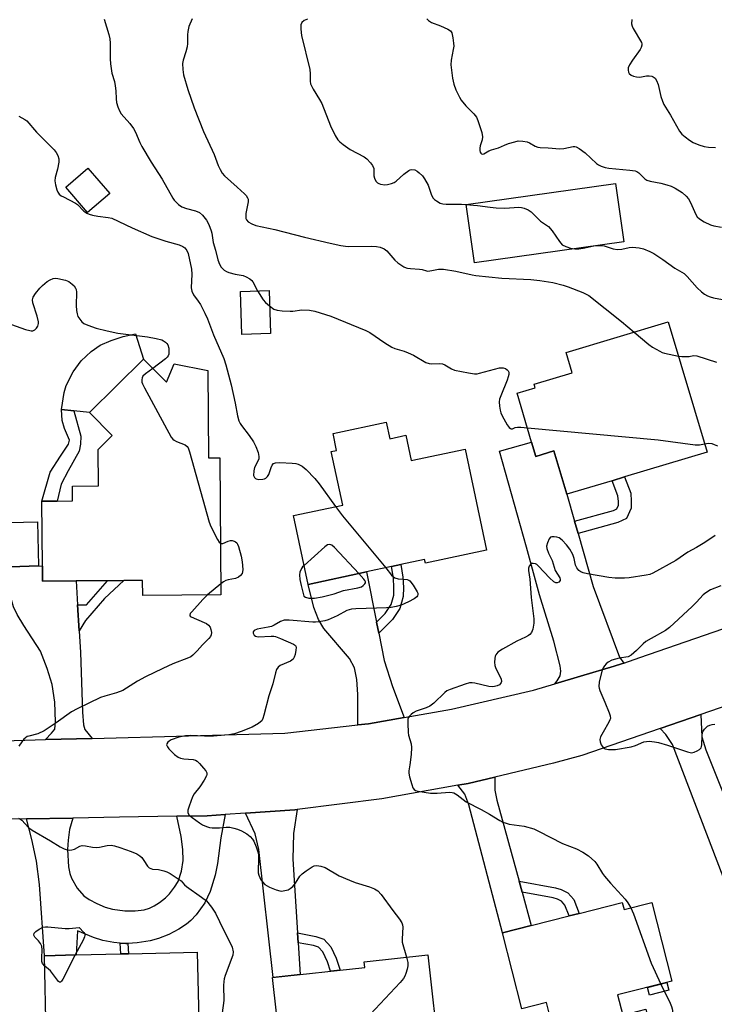
# Model space of a CAD drawing. Units: inches. Extents: x 1303761 to 1309761, y 501450 to 505450.
# Drawn here: x 1304051 to 1304279, y 503085 to 503408 of the extents above; entities that cross this region are included whole.
import ezdxf

# ---------------------------------------------------------------- set-up
doc = ezdxf.new("R2010")
doc.units = ezdxf.units.IN
doc.header["$MEASUREMENT"] = 0
for name, color, linetype in [('BLDG-Footprint', 5, 'Continuous'), ('CULTRL-Pad', 6, 'Continuous'), ('TRANS-Driveway', 251, 'Continuous'), ('TRANS-Non Street Sidewalk', 7, 'Continuous'), ('TRANS-Road', 130, 'Continuous'), ('Undefined', 1, 'Continuous')]:
    doc.layers.add(name, color=color, linetype=linetype)

msp = doc.modelspace()

# ---------------------------------------------------------------- linework, layer by layer
at = {"layer": 'BLDG-Footprint'}
for points, elevation in [([(1304080.62, 503351.26), (1304073.4, 503344.98), (1304066.19, 503353.28), (1304073.42, 503359.56)], 415.85), ([(1304133.34, 503305.25), (1304123.99, 503304.96), (1304123.56, 503319.12), (1304132.91, 503319.4)], 406.58), ([(1304263.82, 503309.09), (1304276.62, 503266.32), (1304249.54, 503258.21), (1304245.48, 503257), (1304230.59, 503252.54), (1304226.34, 503266.74), (1304220.45, 503264.97), (1304219.04, 503269.67), (1304214.25, 503285.68), (1304220.22, 503287.47), (1304219.86, 503288.68), (1304232.37, 503292.43), (1304230.38, 503299.09)], 406.52), ([(1304091.71, 503296.93), (1304099.27, 503289.29), (1304101.79, 503295.31), (1304112.8, 503293.13), (1304113.04, 503264.5), (1304116.72, 503264.53), (1304117.09, 503219.54), (1304091.47, 503219.33), (1304091.43, 503224.27), (1304085.31, 503224.22), (1304079.95, 503224.18), (1304069.58, 503224.09), (1304058.61, 503224), (1304058.57, 503228.98), (1304058.39, 503250.27), (1304063.43, 503250.31), (1304068.47, 503250.35), (1304068.43, 503255.24), (1304076.91, 503255.31), (1304076.81, 503267.18), (1304081.46, 503271.78), (1304073.96, 503279.37)], 411.13), ([(1304171.32, 503276.19), (1304172.47, 503270.76), (1304177.76, 503271.88), (1304179.52, 503263.59), (1304197.2, 503267.34), (1304204.25, 503234.15), (1304184.18, 503229.89), (1304183.92, 503231.09), (1304176.16, 503229.44), (1304173.11, 503228.79), (1304164.83, 503227.03), (1304145.73, 503222.98), (1304140.94, 503245.58), (1304157.06, 503249), (1304153.33, 503266.57), (1304155.07, 503266.94), (1304153.9, 503272.48)], 407.74), ([(1304057.31, 503229.02), (1304048.14, 503228.77), (1304047.75, 503243.27), (1304056.92, 503243.52)], 412.15), ([(1304258.49, 503118.55), (1304265, 503092.71), (1304247.23, 503088.23), (1304248.91, 503081.58), (1304256.54, 503083.51), (1304260.26, 503066.31), (1304215.53, 503056.63), (1304226.76, 503074.32), (1304223.88, 503085.75), (1304215.81, 503083.72), (1304209.53, 503108.64), (1304218.91, 503111.01), (1304231.37, 503114.15), (1304234.65, 503114.98), (1304248.78, 503118.54), (1304249.35, 503116.24)], 407.17), ([(1304185.03, 503101.34), (1304188.78, 503067.02), (1304168.98, 503064.85), (1304170.68, 503049.23), (1304149.22, 503046.88), (1304149.02, 503048.75), (1304139.35, 503047.69), (1304137.36, 503065.97), (1304144.1, 503066.7), (1304143.71, 503070.35), (1304136.74, 503069.59), (1304134.08, 503093.91), (1304164.31, 503097.21), (1304164.11, 503099.05)], 437.47)]:
    msp.add_lwpolyline(points, close=True, dxfattribs=dict(at, elevation=elevation))
at = {"layer": 'BLDG-Footprint', "elevation": 412.37}
msp.add_lwpolyline([(1304059.84, 503074.97), (1304059.23, 503101.11), (1304069.66, 503101.35), (1304084.28, 503101.68), (1304086.8, 503101.74), (1304109.36, 503102.26), (1304110.18, 503066.67)], dxfattribs=at)
at = {"layer": 'CULTRL-Pad'}
for points in [[(1304249.25, 503335.39), (1304200.25, 503328.46), (1304197.54, 503347.65), (1304246.53, 503354.58)], [(1304091.71, 503296.93), (1304073.96, 503279.37), (1304068.88, 503279.93), (1304064.77, 503280.39), (1304065.67, 503285.89), (1304066.33, 503288.28), (1304068.65, 503292.69), (1304071.23, 503296.31), (1304074.56, 503299.38), (1304077.49, 503301.43), (1304081.06, 503302.97), (1304085.1, 503304.27), (1304089.06, 503305.15)], [(1304264.04, 503089.8), (1304257.65, 503088.19), (1304257.02, 503090.7), (1304263.41, 503092.31)]]:
    msp.add_lwpolyline(points, close=True, dxfattribs=at)
at = {"layer": 'TRANS-Driveway'}
for points in [[(1304233.1, 503243.76), (1304234.26, 503239.69), (1304239.23, 503222.3), (1304247.81, 503199.06), (1304249.29, 503197.14), (1304248.47, 503196.87), (1304246.11, 503196.07), (1304235.02, 503192.81), (1304226.62, 503190.33), (1304227.43, 503191.35), (1304228.37, 503192.92), (1304228.67, 503194.46), (1304228.4, 503196.23), (1304226.36, 503204.37), (1304221.63, 503219.5), (1304217.3, 503235.13), (1304208.54, 503266.67), (1304219.04, 503269.67), (1304220.45, 503264.97), (1304226.34, 503266.74), (1304230.59, 503252.54)], [(1304070.08, 503216.25), (1304070.63, 503207.74), (1304071.09, 503200.65), (1304071.73, 503181.05), (1304072.01, 503176.87), (1304072.45, 503175.37), (1304074.84, 503172.41), (1304059.58, 503172.01), (1304061.53, 503174.1), (1304062.58, 503175.44), (1304062.89, 503177.83), (1304062.63, 503184.26), (1304061.76, 503190.1), (1304060.15, 503195.35), (1304057.94, 503201.04), (1304052.45, 503209.46), (1304050.23, 503213.06), (1304049.05, 503215.61), (1304048.46, 503217.86), (1304048.14, 503228.77), (1304057.31, 503229.02), (1304058.57, 503228.98), (1304058.61, 503224), (1304069.58, 503224.09)], [(1304168.13, 503210.56), (1304168.86, 503206.9), (1304170.64, 503197.98), (1304173.4, 503189.42), (1304177.22, 503179.29), (1304165.51, 503177.25), (1304161.98, 503176.85), (1304162.04, 503186.84), (1304161.65, 503191.75), (1304160.97, 503195.53), (1304159.3, 503198.63), (1304150.82, 503208.49), (1304149.15, 503211.45), (1304147.63, 503215.38), (1304145.73, 503222.98), (1304164.83, 503227.03)], [(1304285.75, 503144.63), (1304286.98, 503141.58), (1304290.79, 503132.07), (1304288.7, 503131.33), (1304289.3, 503129.61), (1304281.92, 503127.02), (1304265.27, 503170.38), (1304263.11, 503173.74), (1304261.18, 503175.7), (1304274.49, 503180.28), (1304274.82, 503172.98), (1304276.13, 503168.63)], [(1304214.91, 503125.59), (1304215.89, 503121.99), (1304218.91, 503111.01), (1304209.52, 503108.64), (1304198.49, 503150.64), (1304197.09, 503154.13), (1304194.8, 503157.03), (1304198.22, 503157.65), (1304207.02, 503159.74), (1304207, 503155.48), (1304207.63, 503152.12)], [(1304086.63, 503105.11), (1304085.96, 503105.07), (1304084.1, 503105.24), (1304081.97, 503105.42), (1304078.42, 503106.05), (1304075.36, 503107.09), (1304070.1, 503109.29), (1304069.66, 503101.35), (1304059.23, 503101.11), (1304057.61, 503124.48), (1304056.59, 503132.17), (1304055.04, 503139.2), (1304053.36, 503145.98), (1304068.58, 503146.29), (1304067.49, 503142.55), (1304067, 503139.06), (1304066.8, 503135.93), (1304067.13, 503130.28), (1304067.54, 503128.08), (1304068.07, 503126.52), (1304070, 503123.3), (1304072.14, 503120.8), (1304073.86, 503119.58), (1304076.39, 503118.21), (1304079.09, 503117.08), (1304081.52, 503116.36), (1304085.54, 503115.82), (1304088.93, 503115.78), (1304091.9, 503116.2), (1304093.7, 503116.68), (1304095.24, 503117.45), (1304096.95, 503118.57), (1304098.92, 503120.13), (1304100.21, 503121.4), (1304101.94, 503123.56), (1304103.14, 503125.48), (1304104.22, 503128.84), (1304104.77, 503132.36), (1304104.59, 503135.97), (1304104.02, 503140.18), (1304102.6, 503146.86), (1304112.63, 503147), (1304118.5, 503147.41), (1304117.12, 503139.82), (1304115.95, 503131.39), (1304115.2, 503127.52), (1304113.54, 503122.13), (1304111.84, 503118.4), (1304108.94, 503114.51), (1304107.2, 503112.62), (1304105.85, 503111.43), (1304103.26, 503109.76), (1304100.01, 503108.11), (1304096.63, 503106.74), (1304093.91, 503105.95), (1304089.6, 503105.28)], [(1304142.26, 503108.56), (1304142.46, 503105.37), (1304143.11, 503094.9), (1304134.22, 503093.93), (1304129.57, 503135.95), (1304128.34, 503141.14), (1304125.15, 503147.87), (1304141.34, 503148.98), (1304142.11, 503149.08), (1304140.94, 503141.2), (1304140.75, 503132.8)]]:
    msp.add_lwpolyline(points, close=True, dxfattribs=at)
at = {"layer": 'TRANS-Non Street Sidewalk'}
for points in [[(1304063.43, 503250.31), (1304058.39, 503250.27), (1304061.12, 503259.8), (1304064.53, 503265.03), (1304067.14, 503268.97), (1304067.45, 503270.33), (1304065.8, 503274.15), (1304065.05, 503276.74), (1304064.77, 503280.39), (1304068.88, 503279.93), (1304071.21, 503271.59), (1304071.04, 503269.01), (1304070.57, 503266.73), (1304067.05, 503260.22), (1304064.74, 503255.83)], [(1304234.26, 503239.69), (1304233.1, 503243.76), (1304245.86, 503247.2), (1304246.94, 503247.73), (1304247.48, 503248.94), (1304247.49, 503250.15), (1304247.36, 503252.03), (1304245.48, 503257), (1304249.54, 503258.21), (1304251.54, 503252.94), (1304251.72, 503250.27), (1304251.71, 503248.01), (1304250.17, 503244.6), (1304247.36, 503243.22)], [(1304168.86, 503206.9), (1304168.13, 503210.56), (1304171, 503213.4), (1304172.98, 503216.33), (1304173.84, 503219.41), (1304173.85, 503221.93), (1304173.73, 503225.01), (1304173.11, 503228.79), (1304176.16, 503229.44), (1304176.83, 503225.32), (1304176.97, 503221.98), (1304176.95, 503218.97), (1304175.84, 503215.01), (1304173.41, 503211.4)], [(1304070.63, 503207.74), (1304070.08, 503216.25), (1304071.99, 503216.22), (1304072.98, 503216.22), (1304079.95, 503224.18), (1304085.31, 503224.22), (1304078.92, 503218.3), (1304072.67, 503211.13)], [(1304215.89, 503121.99), (1304214.91, 503125.59), (1304226.87, 503123.34), (1304228.74, 503122.82), (1304230.88, 503121.73), (1304232.84, 503119.52), (1304234.65, 503114.98), (1304231.37, 503114.15), (1304229.95, 503117.73), (1304228.8, 503119.03), (1304227.52, 503119.68), (1304226.1, 503120.08)], [(1304142.46, 503105.37), (1304142.26, 503108.56), (1304148.25, 503107.45), (1304150.9, 503106.55), (1304153.14, 503104.06), (1304154.94, 503100.24), (1304156.22, 503096.33), (1304153.07, 503095.98), (1304152.05, 503099.09), (1304150.53, 503102.33), (1304149.14, 503103.88), (1304147.46, 503104.45)], [(1304086.63, 503105.11), (1304086.8, 503101.74), (1304084.28, 503101.68), (1304084.1, 503105.24), (1304085.96, 503105.07)]]:
    msp.add_lwpolyline(points, close=True, dxfattribs=at)
at = {"layer": 'TRANS-Road'}
for points in [[(1304042.39, 503171.55), (1304059.58, 503172.01), (1304074.84, 503172.41), (1304138.07, 503174.09), (1304161.98, 503176.85), (1304165.51, 503177.25), (1304177.22, 503179.29), (1304192.72, 503181.99), (1304219.62, 503188.27), (1304226.62, 503190.33), (1304235.02, 503192.81), (1304246.11, 503196.07), (1304248.47, 503196.87), (1304249.29, 503197.14), (1304254.58, 503198.92), (1304314.98, 503219.87)], [(1304322.98, 503196.95), (1304274.49, 503180.28), (1304261.18, 503175.7), (1304235.47, 503166.86), (1304226.22, 503164.31), (1304207.02, 503159.74), (1304198.22, 503157.65), (1304194.8, 503157.03), (1304169.9, 503152.54), (1304142.11, 503149.08), (1304141.34, 503148.98), (1304125.15, 503147.87), (1304118.5, 503147.41), (1304112.63, 503147), (1304102.6, 503146.86), (1304083.85, 503146.6), (1304068.58, 503146.29), (1304053.36, 503145.98), (1303951.41, 503143.9)]]:
    msp.add_lwpolyline(points, dxfattribs=at)
at = {"layer": 'Undefined'}
msp.add_line((1304117.06, 503223.12, 410), (1304112.72, 503219.51, 410), dxfattribs=at)
for points, elevation in [([(1304078.85, 503408.41), (1304080.35, 503403.45), (1304080.67, 503402.05), (1304080.76, 503400.6), (1304080.75, 503395.45), (1304080.85, 503393.8), (1304081.35, 503390.73), (1304082.18, 503387.99), (1304082.47, 503386.59), (1304082.69, 503384.89), (1304082.73, 503382.28), (1304082.85, 503381.13), (1304083.25, 503379.71), (1304083.79, 503378.33), (1304084.42, 503377.39), (1304087.27, 503374.19), (1304088.49, 503372.61), (1304089.14, 503371.34), (1304090.56, 503367.94), (1304091.22, 503366.64), (1304094.25, 503361.57), (1304097.79, 503355.91), (1304101.35, 503349.69), (1304101.81, 503349.02), (1304103.16, 503347.66), (1304104.28, 503346.89), (1304105.83, 503346.33), (1304108.82, 503345.56), (1304110.04, 503344.99), (1304111.11, 503344.13), (1304112.37, 503342.52), (1304113.12, 503341.08), (1304113.89, 503338.99), (1304114.09, 503338.19), (1304114.58, 503335.17), (1304115.31, 503332.69), (1304116.13, 503329.52), (1304116.65, 503328.01), (1304117.22, 503327.08), (1304118.18, 503326.04), (1304118.91, 503325.61), (1304119.73, 503325.31), (1304121.75, 503324.78), (1304124.39, 503324.29), (1304125.41, 503323.89), (1304126.6, 503323.23), (1304127.22, 503322.73), (1304127.56, 503322.29), (1304129.13, 503319.29)], 406), ([(1304107.65, 503408.53), (1304106.64, 503406.03), (1304106.24, 503404.44), (1304106.12, 503403.34), (1304106.1, 503400.51), (1304106.01, 503399.39), (1304105.61, 503397.73), (1304104.75, 503395.01), (1304104.55, 503393.91), (1304104.59, 503391.9), (1304104.81, 503390.19), (1304106.23, 503385.38), (1304108.39, 503379.36), (1304111.43, 503371.61), (1304114.92, 503364.06), (1304116.25, 503360.44), (1304116.84, 503359.16), (1304117.55, 503357.96), (1304118.25, 503357.07), (1304122.4, 503353.28), (1304124.9, 503351.19), (1304125.45, 503350.56), (1304125.86, 503349.85), (1304126.02, 503349.34), (1304126.05, 503348.5), (1304125.34, 503344.66), (1304125.25, 503343.51), (1304125.33, 503343), (1304125.53, 503342.57), (1304126.04, 503342), (1304127.23, 503341.27), (1304128.6, 503340.78), (1304134.85, 503339.48), (1304144.56, 503336.95), (1304152.99, 503334.92), (1304156.49, 503334.18), (1304157.96, 503333.93), (1304159, 503333.85), (1304166.5, 503333.97), (1304168.2, 503333.85), (1304169.3, 503333.65), (1304170.61, 503333.07), (1304171.53, 503332.41), (1304174.16, 503329.42), (1304175.2, 503328.46), (1304177.12, 503327.22), (1304177.88, 503326.85), (1304178.37, 503326.7), (1304179.32, 503326.59), (1304182.3, 503326.45), (1304183.17, 503326.29), (1304184.51, 503325.88), (1304185.04, 503325.81), (1304186.34, 503325.95), (1304188.49, 503326.46), (1304190.17, 503326.4), (1304194.15, 503325.78), (1304199.52, 503324.51), (1304200.77, 503324.29), (1304209.27, 503323.41), (1304218.78, 503322.97), (1304221.72, 503322.7), (1304225.96, 503322.01), (1304229.34, 503321.18), (1304230.99, 503320.62), (1304235.87, 503318.71), (1304236.93, 503318.23), (1304237.75, 503317.74), (1304248.47, 503309.23), (1304252.67, 503305.76)], 404), ([(1304145.55, 503408.47), (1304144.39, 503407.98), (1304143.63, 503407.34), (1304143.34, 503406.63), (1304143.31, 503405.19), (1304143.55, 503403.11), (1304146.27, 503391.9), (1304146.42, 503390.52), (1304146.38, 503388.09), (1304146.55, 503387.28), (1304147.36, 503385.51), (1304149.5, 503382.09), (1304150.19, 503380.83), (1304153.1, 503373.42), (1304154.59, 503370.28), (1304155.48, 503368.83), (1304156.07, 503368.24), (1304157.17, 503367.36), (1304159.5, 503365.72), (1304164.06, 503363.28), (1304164.95, 503362.58), (1304166.14, 503361.36), (1304166.82, 503360.48), (1304167.22, 503359.5), (1304167.32, 503358.69), (1304167.29, 503357.06), (1304167.46, 503356.28), (1304167.94, 503355.34), (1304168.46, 503354.78), (1304168.93, 503354.53), (1304169.47, 503354.36), (1304170.89, 503354.14), (1304171.75, 503354.17), (1304173.11, 503354.52), (1304173.89, 503354.83), (1304174.61, 503355.25), (1304177.11, 503357.56), (1304178.73, 503358.78), (1304179.23, 503359.01), (1304179.73, 503359.09), (1304180.75, 503358.99), (1304181.48, 503358.62), (1304182.16, 503358.07), (1304183.22, 503357.01), (1304183.93, 503356.05), (1304185.07, 503353.94), (1304186.23, 503350.73), (1304186.77, 503349.73), (1304187.15, 503349.32), (1304187.81, 503348.79), (1304189.03, 503348.08), (1304189.86, 503347.86), (1304191.04, 503347.76), (1304193.45, 503347.71), (1304196.03, 503347.78), (1304197.47, 503347.69), (1304201.23, 503347.32), (1304205.44, 503346.72), (1304207.37, 503346.53), (1304210.2, 503346.45), (1304214.85, 503346.75), (1304215.7, 503346.66), (1304216.55, 503346.41), (1304217.92, 503345.84), (1304218.91, 503345.23), (1304221.98, 503342.22), (1304224.54, 503340.41), (1304225.8, 503338.96), (1304228.14, 503335.53), (1304229.08, 503334.45), (1304230.26, 503333.81), (1304231.82, 503333.29), (1304233.19, 503333.12), (1304234.54, 503333.14), (1304235.91, 503333.35), (1304239.44, 503334.07), (1304240.9, 503334.22), (1304242.85, 503334.02), (1304245.81, 503333.12), (1304247.24, 503332.92), (1304248.66, 503332.97), (1304251.05, 503333.53), (1304252.14, 503333.62), (1304254.34, 503333.46), (1304255.71, 503333.08), (1304257.86, 503332.21), (1304259.15, 503331.5), (1304262.13, 503329.57), (1304266.01, 503326.69), (1304269.06, 503324.97), (1304270.09, 503324.01), (1304273.33, 503320.26), (1304274.75, 503318.94), (1304275.7, 503318.26), (1304276.74, 503317.67), (1304277.55, 503317.33), (1304278.69, 503317.04), (1304281.6, 503316.5)], 402), ([(1304184.61, 503408.58), (1304185.16, 503407.98), (1304186.18, 503407.4), (1304189.17, 503406.26), (1304191.5, 503405.23), (1304192.38, 503404.64), (1304192.81, 503403.99), (1304193.2, 503402.31), (1304193.45, 503400.53), (1304193.49, 503399.65), (1304193.35, 503398.47), (1304192.64, 503394.96), (1304192.55, 503393.51), (1304193.11, 503389.15), (1304193.47, 503387.14), (1304194.21, 503385.25), (1304195.38, 503382.89), (1304195.96, 503381.88), (1304197.43, 503380.07), (1304200.08, 503377.41), (1304200.91, 503376.25), (1304201.41, 503375.21), (1304202.65, 503371.28), (1304202.94, 503369.86), (1304202.84, 503368.84), (1304202.2, 503366.93), (1304202.05, 503366.11), (1304202.06, 503365.31), (1304202.17, 503364.83), (1304202.35, 503364.49), (1304202.61, 503364.26), (1304202.93, 503364.17), (1304203.31, 503364.25), (1304205.02, 503365.21), (1304205.82, 503365.54), (1304208.19, 503366.24), (1304210.1, 503367.12), (1304211.5, 503367.63), (1304213.5, 503368.25), (1304214.65, 503368.49), (1304216.12, 503368.44), (1304217.56, 503368.17), (1304218.32, 503367.85), (1304220.22, 503366.79), (1304221.04, 503366.5), (1304221.87, 503366.34), (1304224.41, 503366.25), (1304228.24, 503365.87), (1304229.62, 503366.01), (1304232.63, 503366.62), (1304233.16, 503366.64), (1304233.67, 503366.53), (1304234.67, 503365.99), (1304236.59, 503364.55), (1304240.29, 503361.12), (1304241.01, 503360.63), (1304241.81, 503360.26), (1304243.2, 503359.78), (1304244.32, 503359.55), (1304251.29, 503358.94), (1304253.04, 503358.68), (1304253.58, 503358.49), (1304254.21, 503358.07), (1304256.15, 503356.08), (1304256.85, 503355.62), (1304257.94, 503355.28), (1304261.44, 503354.6), (1304263.42, 503354.11), (1304264.79, 503353.65), (1304266.11, 503352.99), (1304268.38, 503351.6), (1304269.69, 503350.42), (1304270.46, 503349.55), (1304271.18, 503348.34), (1304272.92, 503344.34), (1304273.37, 503343.63), (1304274.09, 503342.89), (1304275.59, 503341.98), (1304277.72, 503340.99), (1304278.82, 503340.66), (1304281.35, 503340.16)], 400), ([(1304251.94, 503408.38), (1304251.84, 503406.94), (1304252.02, 503406.13), (1304252.37, 503405.37), (1304255.05, 503400.81), (1304255.19, 503400.36), (1304255.2, 503399.89), (1304255, 503399.18), (1304254.61, 503398.46), (1304252.1, 503394.98), (1304251.18, 503393.5), (1304250.73, 503392.48), (1304250.67, 503391.73), (1304250.83, 503391.02), (1304251.06, 503390.6), (1304251.67, 503390.07), (1304252.43, 503389.73), (1304253.49, 503389.5), (1304254.29, 503389.45), (1304255.04, 503389.52), (1304256.74, 503389.85), (1304257.59, 503389.86), (1304258.43, 503389.71), (1304258.94, 503389.53), (1304259.57, 503389.07), (1304260, 503388.37), (1304260.52, 503387), (1304261.45, 503383.06), (1304261.93, 503381.54), (1304262.42, 503380.44), (1304264.59, 503376.94), (1304267.58, 503371.74), (1304268.36, 503370.73), (1304269.41, 503369.8), (1304270.81, 503368.78), (1304272.03, 503368.02), (1304273.94, 503367.21), (1304275.62, 503366.66), (1304277.06, 503366.44), (1304279.4, 503366.31)], 398), ([(1304050.86, 503376.61), (1304051.84, 503376.12), (1304052.79, 503375.56), (1304053.44, 503375.04), (1304056.62, 503371.35), (1304062.44, 503365.62), (1304063.12, 503364.7), (1304063.65, 503363.69), (1304063.99, 503362.64), (1304063.98, 503361.51), (1304063.56, 503359.21), (1304062.79, 503356.51), (1304062.67, 503355.43), (1304062.9, 503354.05), (1304063.34, 503352.42), (1304063.64, 503351.65), (1304064.09, 503351.02), (1304064.73, 503350.53), (1304065.46, 503350.12), (1304069.38, 503348.11), (1304070.03, 503347.6), (1304072.18, 503345.49), (1304073.13, 503344.84), (1304073.9, 503344.47), (1304075, 503344.14), (1304076.7, 503343.79), (1304080.18, 503343.39), (1304081.28, 503343.14), (1304088, 503339.93), (1304094.41, 503337.14), (1304099.06, 503335.57), (1304103.37, 503334.43), (1304104.65, 503333.88), (1304105.26, 503333.38), (1304105.89, 503332.53), (1304106.33, 503331.54), (1304107.42, 503326.45), (1304107.58, 503324.74), (1304107.35, 503320.32), (1304107.55, 503319.2), (1304108.17, 503317.95), (1304109.66, 503315.94), (1304110.42, 503314.77), (1304111.86, 503311.97), (1304112.67, 503310.15), (1304114.73, 503304.86), (1304118.1, 503297.12), (1304118.76, 503295.01), (1304120.51, 503288.41), (1304121.81, 503282.48), (1304122.5, 503278.24), (1304123.01, 503276.59), (1304123.38, 503275.8), (1304123.85, 503275.07), (1304126.38, 503271.85), (1304127.81, 503269.78), (1304128.6, 503268.23), (1304129.33, 503266.28), (1304129.56, 503264.97), (1304129.5, 503264.18), (1304129.21, 503263.39), (1304128.17, 503261.3), (1304127.86, 503260.18), (1304127.84, 503258.75), (1304128.11, 503258.02), (1304128.44, 503257.67), (1304128.65, 503257.56), (1304129.43, 503257.41), (1304130.86, 503257.49), (1304131.41, 503257.62), (1304131.88, 503257.86), (1304132.44, 503258.38), (1304132.87, 503259.04), (1304133.59, 503261.31), (1304133.93, 503262.08), (1304134.39, 503262.59), (1304135.02, 503262.9), (1304136.41, 503262.98), (1304140.51, 503262.75), (1304141.67, 503262.64), (1304142.49, 503262.45), (1304143.75, 503261.77), (1304145.13, 503260.7), (1304147.92, 503257.7), (1304149.34, 503255.91), (1304154.72, 503248.5)], 408), ([(1304048.37, 503308.2), (1304053.06, 503306.61), (1304054.39, 503306.25), (1304054.9, 503306.17), (1304055.39, 503306.2), (1304056.07, 503306.53), (1304056.66, 503307.07), (1304057.08, 503307.75), (1304057.28, 503308.53), (1304057.28, 503309.08), (1304056.83, 503310.98), (1304055.36, 503315.34), (1304055.29, 503316.4), (1304055.48, 503317.17), (1304056.25, 503318.39), (1304057.76, 503320.23), (1304058.59, 503321.04), (1304060.13, 503322.32), (1304061.07, 503322.91), (1304062.05, 503323.32), (1304062.83, 503323.45), (1304063.65, 503323.38), (1304066.15, 503322.82), (1304067.19, 503322.42), (1304068.33, 503321.54), (1304068.94, 503320.91), (1304069.43, 503320.23), (1304069.63, 503319.73), (1304069.73, 503318.9), (1304069.66, 503314.52), (1304069.79, 503312.82), (1304069.96, 503311.71), (1304070.22, 503310.93), (1304070.8, 503309.98), (1304071.51, 503309.13), (1304072.15, 503308.62), (1304073.44, 503308.04), (1304076.17, 503307.1), (1304079.84, 503306.14), (1304083.33, 503305.44), (1304093.03, 503304.16), (1304095.85, 503303.67), (1304097.77, 503303.19), (1304098.28, 503302.94), (1304098.97, 503302.42), (1304099.38, 503302.01), (1304099.68, 503301.56), (1304100.01, 503300.54), (1304100.07, 503299.08), (1304100, 503298.52), (1304099.83, 503298.01), (1304099.53, 503297.57), (1304098.91, 503296.99), (1304094.75, 503293.86)], 410), ([(1304129.13, 503319.29), (1304130.97, 503316.34), (1304131.75, 503315.49), (1304133.06, 503314.34)], 406), ([(1304133.06, 503314.34), (1304134.49, 503313.31), (1304135.54, 503312.97), (1304137.24, 503312.78), (1304139.81, 503312.62), (1304140.68, 503312.66), (1304143.61, 503313.09), (1304146.22, 503312.99), (1304147.92, 503312.64), (1304153.19, 503310.96), (1304164.67, 503306.33), (1304165.94, 503305.58), (1304170.86, 503302.2), (1304173.14, 503300.83), (1304174.21, 503300.38), (1304177.27, 503299.5), (1304178.57, 503299), (1304180.31, 503298.16), (1304184.35, 503295.82), (1304185.4, 503295.41), (1304186.2, 503295.33), (1304188.69, 503295.43), (1304189.76, 503295.3), (1304190.52, 503295), (1304192.7, 503293.7), (1304193.75, 503293.29), (1304198.29, 503292.38), (1304200.28, 503292.07), (1304201.14, 503292.08), (1304201.99, 503292.23), (1304208.55, 503294.01), (1304209.71, 503294.06), (1304210.44, 503293.83), (1304211.04, 503293.42), (1304211.34, 503293.07), (1304211.51, 503292.65), (1304211.51, 503291.88), (1304211.37, 503291.07), (1304211.05, 503289.97), (1304208.9, 503284.82), (1304208.54, 503283.73), (1304208.44, 503282.9), (1304208.49, 503281.5), (1304208.68, 503280.11), (1304208.91, 503279.3), (1304209.41, 503278.23), (1304211, 503275.36), (1304211.64, 503274.44), (1304212.09, 503274.07), (1304212.36, 503273.97), (1304212.71, 503273.98), (1304213.69, 503274.48), (1304214.45, 503274.6), (1304215.55, 503274.57), (1304217.64, 503274.34)], 406), ([(1304252.67, 503305.76), (1304257.51, 503301.7), (1304258.74, 503300.86), (1304261.04, 503299.46), (1304261.84, 503299.07), (1304262.65, 503298.81), (1304267.18, 503297.84)], 404), ([(1304267.18, 503297.84), (1304268.33, 503297.71), (1304269.81, 503297.7), (1304270.67, 503297.77), (1304272.15, 503298.09), (1304273.2, 503298), (1304279.68, 503295.94)], 404), ([(1304094.75, 503293.86), (1304092.34, 503292.04), (1304091.55, 503291.25), (1304091.31, 503290.8), (1304091.17, 503290.07), (1304091.21, 503289.31), (1304091.38, 503288.77), (1304092.02, 503287.44), (1304100.77, 503271.25), (1304101.32, 503270.6), (1304101.76, 503270.28), (1304102.51, 503269.9), (1304105.43, 503268.71), (1304106.06, 503268.24), (1304106.36, 503267.79), (1304106.85, 503266.43), (1304113.27, 503243.33), (1304113.83, 503241.96), (1304116.01, 503237.72), (1304116.59, 503236.79), (1304116.95, 503236.45)], 410), ([(1304217.64, 503274.34), (1304260.58, 503270.4), (1304272.7, 503268.8), (1304274.14, 503268.81), (1304275.78, 503269.11)], 406), ([(1304275.78, 503269.11), (1304277.1, 503269.34), (1304278.16, 503269.22), (1304278.96, 503268.92), (1304280, 503268.39)], 406), ([(1304154.72, 503248.5), (1304157.01, 503245.48), (1304171.16, 503228.38)], 408), ([(1304279.26, 503239.04), (1304275.88, 503236.71), (1304273.14, 503235.09), (1304270.26, 503233.56), (1304266.31, 503230.77), (1304258.83, 503226.64), (1304257.78, 503226.24), (1304256.62, 503225.99), (1304250.99, 503225.14), (1304249.52, 503225), (1304246.42, 503225.05), (1304244.41, 503225.24), (1304237.34, 503226.44), (1304235.94, 503226.76), (1304235.17, 503227.05), (1304234.5, 503227.53), (1304233.82, 503228.44), (1304233.48, 503229.22), (1304233, 503231.45), (1304232.53, 503232.79), (1304231.54, 503234.53), (1304230.43, 503235.93), (1304229.01, 503237.48), (1304228.09, 503238.2), (1304227.3, 503238.48), (1304226.47, 503238.62), (1304225.67, 503238.61), (1304225.22, 503238.46), (1304224.74, 503237.91), (1304224.2, 503236.61), (1304223.96, 503235.5), (1304224.01, 503234.7), (1304224.55, 503233.17), (1304225.78, 503230.85), (1304226.78, 503227.49), (1304228.26, 503225.06), (1304228.4, 503224.62), (1304228.35, 503224.22), (1304227.95, 503223.73), (1304227.37, 503223.43), (1304226.96, 503223.45), (1304226.33, 503223.79), (1304224.88, 503225.1), (1304221.32, 503228.94), (1304220.7, 503229.45), (1304220.28, 503229.69), (1304219.54, 503229.85), (1304219.03, 503229.77), (1304218.64, 503229.54), (1304218.23, 503228.99), (1304218, 503228.31), (1304217.99, 503227.47), (1304218.46, 503224.7), (1304218.9, 503218.62), (1304219.79, 503211.64), (1304219.75, 503210.22), (1304219.43, 503208.24), (1304219.03, 503207.21), (1304218.5, 503206.55), (1304218.06, 503206.2), (1304217.07, 503205.66), (1304214.18, 503204.34), (1304209.52, 503201.74), (1304207.98, 503200.69), (1304207.3, 503199.88), (1304207.07, 503199.38), (1304206.92, 503198.59), (1304206.9, 503197.47), (1304207, 503196.36), (1304207.28, 503195.39), (1304208.74, 503192.64), (1304209.06, 503191.86), (1304209.15, 503191.14), (1304209.05, 503190.74), (1304208.84, 503190.39), (1304208.45, 503190.05), (1304207.69, 503189.68), (1304206.85, 503189.44), (1304206.04, 503189.37), (1304204.97, 503189.49), (1304200.39, 503190.51), (1304199.53, 503190.63), (1304198.68, 503190.61), (1304197.28, 503190.25), (1304192.26, 503188.52), (1304191.22, 503188.03), (1304190.52, 503187.51), (1304186.94, 503184.03), (1304185.67, 503183.04), (1304184.42, 503182.43), (1304181.16, 503181.36), (1304180.18, 503180.8), (1304179.5, 503180.28), (1304178.92, 503179.7), (1304178.64, 503179.26), (1304178.48, 503178.75), (1304178.39, 503177.32), (1304178.52, 503174.38), (1304178.68, 503173.5), (1304179.49, 503170.63), (1304179.67, 503169.48), (1304179.53, 503167.18), (1304179.13, 503163.72), (1304178.81, 503161.78), (1304178.79, 503160.96), (1304178.99, 503159.83), (1304179.69, 503157.29), (1304180.08, 503156.23), (1304180.51, 503155.6), (1304180.94, 503155.33), (1304181.74, 503155.08), (1304185.86, 503154.42), (1304188.03, 503154.4), (1304192.11, 503154.76), (1304192.97, 503154.7), (1304193.48, 503154.55), (1304194.65, 503153.89), (1304197.58, 503151.61), (1304202.46, 503149.13), (1304205.26, 503147.55), (1304208.57, 503145.51), (1304209.62, 503144.94), (1304210.64, 503144.57), (1304211.72, 503144.31), (1304216.61, 503143.63), (1304219.73, 503142.77), (1304221.34, 503142.01), (1304229.13, 503137.95), (1304233.81, 503136.13), (1304235.82, 503135.11), (1304237.71, 503133.91), (1304239.75, 503132.05), (1304240.44, 503131.13), (1304242.28, 503128.12), (1304242.97, 503127.16), (1304244.87, 503124.9), (1304249.74, 503119.69), (1304250.59, 503118.49), (1304251.6, 503116.81)], 406), ([(1304116.95, 503236.45), (1304117.32, 503236.34), (1304117.76, 503236.42), (1304119.49, 503237.18), (1304120.27, 503237.38), (1304120.76, 503237.36), (1304121.48, 503237.16), (1304121.92, 503236.94), (1304122.3, 503236.64), (1304122.59, 503236.2), (1304122.9, 503235.41), (1304123.74, 503232.26), (1304124.07, 503230.31), (1304124.27, 503227.88), (1304124.22, 503227.11), (1304124.03, 503226.51), (1304123.55, 503225.83), (1304122.9, 503225.28), (1304121.9, 503224.86), (1304119.48, 503224.46), (1304118.73, 503224.24), (1304117.98, 503223.82), (1304117.06, 503223.12)], 410), ([(1304162.36, 503226.51), (1304154.38, 503235.09), (1304153.51, 503235.82), (1304152.83, 503236.06), (1304152.13, 503235.94), (1304151.22, 503235.32), (1304144.42, 503229.19)], 408), ([(1304171.16, 503228.38), (1304173.11, 503226.02), (1304173.73, 503225.42), (1304174.18, 503225.11), (1304175.21, 503224.82), (1304178.23, 503224.57), (1304178.71, 503224.4), (1304179.12, 503224.09), (1304180.17, 503222.76), (1304181.54, 503220.55), (1304181.72, 503220.06), (1304181.75, 503219.59), (1304181.64, 503219.21), (1304181.41, 503218.86), (1304180.53, 503218.19), (1304178.67, 503217.22), (1304176.19, 503216.14), (1304174.56, 503215.67), (1304172.94, 503215.39), (1304171.45, 503215.26), (1304168.17, 503215.11), (1304161.42, 503214.99), (1304159.98, 503214.85), (1304158.4, 503214.35), (1304155.28, 503212.67), (1304152.31, 503211.33), (1304151.19, 503210.98), (1304149.23, 503210.64), (1304148.09, 503210.54), (1304147.21, 503210.55), (1304139.55, 503211.2), (1304137.85, 503211.18), (1304136.63, 503210.79), (1304134.62, 503209.6), (1304133.67, 503209.19), (1304132.57, 503208.89), (1304129.03, 503208.22), (1304128.03, 503207.83), (1304127.67, 503207.39), (1304127.67, 503206.9), (1304127.98, 503206.34), (1304128.5, 503205.95), (1304129.36, 503205.75), (1304133.6, 503206.01), (1304134.44, 503205.95), (1304135, 503205.82), (1304136.63, 503205.19), (1304140.93, 503203.32), (1304141.54, 503202.86), (1304141.67, 503202.67), (1304141.79, 503202.21), (1304141.74, 503201.4), (1304141.45, 503199.95), (1304141.19, 503199.12), (1304140.81, 503198.4), (1304140.41, 503198.06), (1304139.94, 503197.79), (1304136.55, 503196.29), (1304135.93, 503195.81), (1304135.38, 503195.01), (1304135.02, 503193.95), (1304134.15, 503190.3), (1304132.82, 503186.36), (1304131.22, 503180), (1304130.86, 503178.93), (1304130.48, 503178.22), (1304130.12, 503177.84), (1304129.48, 503177.35), (1304127.34, 503176.11), (1304123.77, 503174.64), (1304121.62, 503173.95), (1304119.66, 503173.59), (1304114.66, 503173.19), (1304111.72, 503173.19), (1304107.23, 503173.42), (1304105.54, 503173.31), (1304103.3, 503172.83), (1304100.84, 503171.93), (1304100.11, 503171.52), (1304099.75, 503171.21), (1304099.37, 503170.68), (1304099.28, 503170.31), (1304099.54, 503169.67), (1304100.06, 503169.04), (1304101.94, 503167.17), (1304103.08, 503166.28), (1304103.84, 503165.94), (1304104.93, 503165.67), (1304108.03, 503165.49), (1304108.82, 503165.24), (1304109.29, 503164.96), (1304110.11, 503164.19), (1304111.45, 503162.66), (1304112.14, 503161.76), (1304112.49, 503161.08), (1304112.53, 503160.61), (1304112.4, 503160.14), (1304111.62, 503158.67), (1304110.2, 503156.51), (1304108.29, 503154.23), (1304107.75, 503153.22), (1304106.68, 503150.2), (1304106.3, 503148.84), (1304106.26, 503148.06), (1304106.59, 503147.37), (1304107.65, 503146.42), (1304110.07, 503144.66), (1304111.07, 503144.06), (1304112.35, 503143.51), (1304113.41, 503143.2), (1304114.27, 503143.11), (1304116.6, 503143.11), (1304118.86, 503143.33), (1304120, 503143.24), (1304121.4, 503142.98), (1304122.5, 503142.67), (1304123.82, 503142.06), (1304125.58, 503141.05), (1304126.68, 503140.18), (1304127.45, 503139.38), (1304127.9, 503138.67), (1304128.68, 503136.81), (1304129.31, 503134.88), (1304129.45, 503134.04), (1304129.49, 503132.88), (1304129.34, 503128.9), (1304129.38, 503128.35), (1304129.57, 503127.55), (1304130.24, 503126.03), (1304130.75, 503125.33), (1304131.55, 503124.49), (1304132.24, 503123.98), (1304133.04, 503123.6), (1304135.28, 503122.75), (1304136.42, 503122.41), (1304136.99, 503122.33), (1304137.53, 503122.35), (1304139.15, 503122.75), (1304139.88, 503123.11), (1304140.67, 503123.85), (1304141.53, 503124.95), (1304142.96, 503127.16), (1304143.73, 503127.99), (1304145.1, 503129.01), (1304147.01, 503130.25), (1304147.75, 503130.59), (1304148.54, 503130.69), (1304149.91, 503130.47), (1304151.27, 503130), (1304155.89, 503127.35), (1304159.31, 503125.84), (1304161.2, 503125.15), (1304165.9, 503123.72), (1304167.45, 503123.07), (1304168.59, 503122.34), (1304169.67, 503121.16), (1304173.51, 503115.94), (1304175.73, 503113.13), (1304176.48, 503111.92), (1304176.73, 503111.2), (1304176.84, 503110.43), (1304176.53, 503106.65), (1304176.58, 503105.52), (1304178.02, 503100.57)], 408), ([(1304144.42, 503229.19), (1304143.89, 503228.68), (1304143.55, 503228.22), (1304142.95, 503226.92), (1304142.85, 503226.07), (1304142.99, 503224.61), (1304143.39, 503222.56), (1304144.29, 503219.14), (1304144.91, 503218.75), (1304145.93, 503218.49), (1304146.66, 503218.42), (1304147.85, 503218.47), (1304150.28, 503218.84), (1304154.22, 503219.88), (1304157.37, 503220.98), (1304162.07, 503221.83), (1304163.18, 503222.18), (1304163.83, 503222.59), (1304164.34, 503223.09), (1304164.54, 503223.45), (1304164.56, 503223.85), (1304164.35, 503224.29), (1304164.02, 503224.72), (1304162.36, 503226.51)], 408), ([(1304281.05, 503222.52), (1304277.7, 503221.16), (1304276.18, 503220.24), (1304275.31, 503219.48), (1304273.12, 503217.1), (1304271.69, 503215.69), (1304264.29, 503208.8), (1304262.93, 503207.83), (1304258.2, 503205.22), (1304256.51, 503204.17), (1304255.64, 503203.45), (1304253.42, 503201.24), (1304251.65, 503199.74), (1304250.66, 503199.23), (1304247.78, 503198.78), (1304245.35, 503198.06), (1304244.11, 503197.39), (1304243.48, 503196.85), (1304242.94, 503196.25), (1304242.49, 503195.58), (1304242.08, 503194.52), (1304241.17, 503190.84), (1304241.03, 503189.45), (1304241.14, 503188.9), (1304241.43, 503188.09), (1304243.1, 503184.33), (1304244.46, 503180.84), (1304244.79, 503179.77), (1304244.86, 503178.98), (1304244.74, 503178.47), (1304244.4, 503177.72), (1304242.45, 503174.46), (1304241.63, 503172.9), (1304241.42, 503172.1), (1304241.52, 503171.32), (1304241.9, 503170.31), (1304242.47, 503169.42), (1304243.13, 503169.01), (1304244.25, 503168.78), (1304245.15, 503168.73), (1304246.54, 503168.83), (1304251.67, 503169.63), (1304253.06, 503170.05), (1304255.89, 503171.31), (1304256.69, 503171.45), (1304257.56, 503171.46), (1304259.3, 503171.31), (1304260.69, 503171.04), (1304263.64, 503170.17), (1304270.18, 503167.97), (1304271.03, 503167.76), (1304271.59, 503167.73), (1304272.37, 503167.91), (1304273.38, 503168.35), (1304274.07, 503168.77), (1304274.6, 503169.31), (1304274.79, 503169.79), (1304274.87, 503170.34), (1304274.94, 503173.3), (1304275.11, 503174.39), (1304275.29, 503174.82), (1304275.74, 503175.47), (1304276.72, 503176.38), (1304277.53, 503176.77), (1304278.28, 503176.95), (1304279.09, 503177.04)], 404), ([(1304112.72, 503219.51), (1304111.16, 503217.99), (1304107.54, 503214.01), (1304107.06, 503213.37), (1304106.88, 503212.81), (1304107.01, 503212.58), (1304107.36, 503212.34), (1304111.63, 503210.49), (1304112.41, 503210.09), (1304113.09, 503209.61), (1304113.54, 503208.97), (1304113.8, 503208.2), (1304113.97, 503207.13), (1304113.9, 503206.36), (1304113.67, 503205.88), (1304113.14, 503205.22), (1304111.04, 503203.08), (1304109.34, 503201.12), (1304107.89, 503199.74), (1304107.22, 503199.22), (1304106.48, 503198.81), (1304101.29, 503196.84), (1304098.06, 503195.38), (1304092.39, 503192.66), (1304089.75, 503191.17), (1304086.19, 503188.85), (1304084.95, 503188.18), (1304082.84, 503187.37), (1304078.98, 503186.27), (1304077.62, 503185.8), (1304069.91, 503182.11), (1304068.12, 503181.1), (1304063.09, 503177.52), (1304059.12, 503174.88), (1304057.05, 503173.95), (1304054.1, 503173.18), (1304053.6, 503172.99), (1304053, 503172.65), (1304052.43, 503172.15), (1304051.76, 503171.34), (1304050.82, 503169.9)], 410), ([(1304050.69, 503146.24), (1304051.2, 503146.02), (1304051.78, 503145.59), (1304054.04, 503143.14), (1304055.18, 503142.25), (1304061.23, 503138.85), (1304064.41, 503136.84), (1304065.64, 503136.2), (1304066.65, 503135.81), (1304067.45, 503135.71), (1304068.26, 503135.82), (1304069.04, 503136.12), (1304070.81, 503137), (1304071.59, 503137.24), (1304072.71, 503137.19), (1304075, 503136.7), (1304076.15, 503136.57), (1304077.24, 503136.69), (1304079.79, 503137.31), (1304081.09, 503137.35), (1304082.19, 503137.17), (1304083.9, 503136.64), (1304087.69, 503135.31), (1304089.58, 503134.5), (1304090.54, 503133.88), (1304091.17, 503133.29), (1304091.87, 503132.35), (1304093.07, 503130.48), (1304093.62, 503129.94), (1304094.1, 503129.68), (1304094.62, 503129.52), (1304096.66, 503129.34), (1304098.34, 503129), (1304099.42, 503128.63), (1304100.46, 503128.07), (1304103.46, 503126.16), (1304104.05, 503125.64), (1304105.15, 503124.41), (1304105.8, 503123.84), (1304110.79, 503120.32), (1304112.34, 503119.08), (1304114.04, 503117.03), (1304115.37, 503115.09), (1304117.94, 503109.59), (1304120.27, 503105.16), (1304120.82, 503103.86), (1304121.15, 503102.34), (1304121, 503101.25), (1304118.55, 503094.63), (1304118.2, 503093.51), (1304118.04, 503092.68), (1304117.94, 503091.27), (1304118.07, 503086.44), (1304117.51, 503082.4)], 410), ([(1304251.6, 503116.81), (1304252.46, 503114.83), (1304258.2, 503098.62), (1304261.44, 503091.81)], 406), ([(1304059.31, 503097.71), (1304058.64, 503098.5), (1304058.38, 503099.24), (1304058.33, 503100.39), (1304058.5, 503103.07), (1304058.37, 503104.2), (1304057.9, 503105.11), (1304057.24, 503105.94), (1304056.07, 503107.2), (1304055.77, 503107.87), (1304055.89, 503108.52), (1304056.36, 503109.08), (1304057.48, 503109.86), (1304058.72, 503110.46), (1304059.52, 503110.59), (1304060.35, 503110.57), (1304065.97, 503109.99), (1304067.32, 503110.03), (1304070.63, 503110.31), (1304072.13, 503108.76), (1304072.44, 503108.23), (1304072.49, 503107.75), (1304072.36, 503107.25), (1304071.88, 503106.2), (1304069.32, 503101.34)], 412), ([(1304069.32, 503101.34), (1304065.22, 503093.41), (1304064.8, 503092.73), (1304064.5, 503092.44), (1304064.19, 503092.41), (1304063.85, 503092.65), (1304061.16, 503096.13), (1304060.55, 503096.73), (1304059.31, 503097.71)], 412), ([(1304178.02, 503100.57), (1304178.38, 503098.89), (1304178.41, 503097.77), (1304178.17, 503096.64), (1304177.74, 503095.23), (1304177.42, 503094.42), (1304177.01, 503093.65), (1304175.87, 503092.29), (1304162.82, 503078.31), (1304161.06, 503076.7), (1304143.11, 503062.04), (1304142.38, 503061.56), (1304141.87, 503061.32), (1304138.85, 503060.58), (1304137.99, 503060.19)], 408), ([(1304261.44, 503091.81), (1304264.52, 503085.51), (1304264.95, 503084.44), (1304265.16, 503083.64), (1304265.2, 503083.11), (1304265.09, 503081.48), (1304264.82, 503080.42), (1304264.17, 503078.9), (1304263.26, 503077.46), (1304262.22, 503076.11), (1304261.43, 503075.39), (1304260.54, 503074.88), (1304259.75, 503074.6), (1304258.52, 503074.35)], 406)]:
    msp.add_lwpolyline(points, dxfattribs=dict(at, elevation=elevation))

doc.saveas('drawing.dxf')
